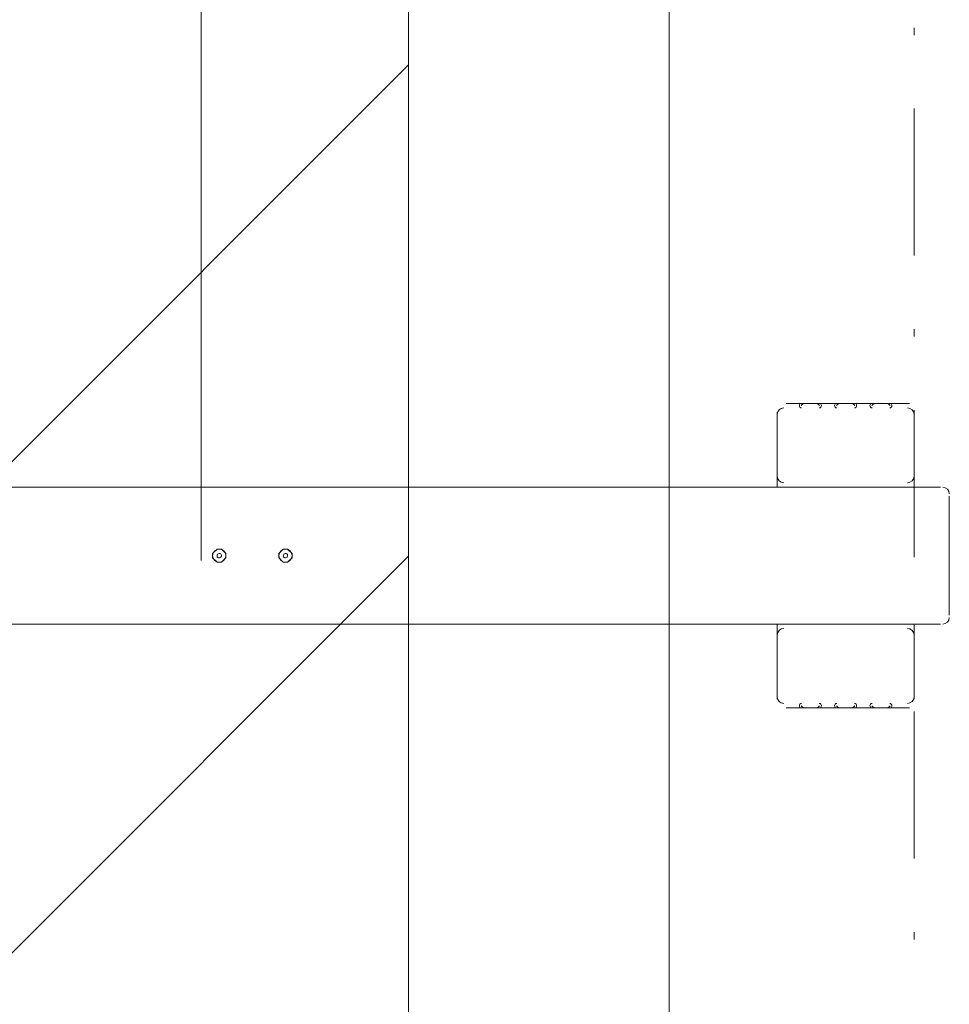
# Model space of a CAD drawing. Units: millimetres. Extents: x 3303 to 7922, y 10256 to 19505.
# Drawn here: x 6584 to 7922, y 14242 to 15659 of the extents above; entities that cross this region are included whole.
import ezdxf

# ---------------------------------------------------------------- set-up
doc = ezdxf.new("R2010")
doc.units = ezdxf.units.MM
doc.header["$MEASUREMENT"] = 0
doc.linetypes.add('AI-Linetype-0', pattern=[433.916667, 211.666667, -105.833333, 10.583334, -105.833333])
for name, color, linetype, lineweight in [('Dimensions', 7, 'Continuous', 0), ('Free space', 7, 'Continuous', 0), ('Hatching', 7, 'Continuous', 0), ('Impact Area', 7, 'Continuous', 0), ('Overall', 7, 'Continuous', 0), ('Swing', 7, 'Continuous', 0)]:
    doc.layers.add(name, color=color, linetype=linetype, lineweight=lineweight)

# ---------------------------------------------------------------- blocks, each defined once
blk = doc.blocks.new('Block_0')
at = {"layer": 'Swing', "color": 250, "lineweight": 18, "true_color": 0x202020}
for p, q in [((7865.3, 15106.6), (7687.5, 15106.6)), ((7712.9, 15106.6), (7712.9, 15106.6)), ((7719.3, 15106.6), (7719.3, 15106.6)), ((7719.3, 15106.6), (7719.3, 15106.6)), ((7725.6, 15106.6), (7725.6, 15106.6)), ((7725.6, 15106.6), (7725.6, 15106.6)), ((7732, 15106.6), (7732, 15106.6)), ((7738.3, 15106.6), (7738.3, 15106.6)), ((7763.7, 15106.6), (7763.7, 15106.6)), ((7770.1, 15106.6), (7770.1, 15106.6)), ((7770.1, 15106.6), (7770.1, 15106.6)), ((7776.4, 15106.6), (7776.4, 15106.6)), ((7776.4, 15106.6), (7776.4, 15106.6)), ((7789.1, 15106.6), (7789.1, 15106.6)), ((7814.5, 15106.6), (7814.5, 15106.6)), ((7820.9, 15106.6), (7820.9, 15106.6)), ((7820.9, 15106.6), (7820.9, 15106.6)), ((7827.2, 15106.6), (7827.2, 15106.6)), ((7827.2, 15106.6), (7827.2, 15106.6)), ((7833.6, 15106.6), (7833.6, 15106.6)), ((7674.8, 15093.9), (7674.8, 14998.6)), ((7674.8, 14998.6), (7674.8, 14985.9)), ((7909.8, 14985.9), (3928.3, 14985.9)), ((7687.5, 14985.9), (7865.3, 14985.9)), ((7922.5, 14801.8), (7922.5, 14973.2)), ((6868.4, 14897), (6868.4, 14897)), ((6874.7, 14897), (6874.7, 14897)), ((6963.6, 14897), (6963.6, 14897)), ((6970, 14897), (6970, 14897)), ((6862, 14890.7), (6862, 14890.7)), ((6862, 14884.3), (6862, 14890.7)), ((6862, 14884.3), (6862, 14884.3)), ((6881.1, 14890.7), (6881.1, 14890.7)), ((6881.1, 14884.3), (6881.1, 14890.7)), ((6881.1, 14884.3), (6881.1, 14884.3)), ((6957.3, 14890.7), (6957.3, 14890.7)), ((6957.3, 14884.3), (6957.3, 14890.7)), ((6957.3, 14884.3), (6957.3, 14884.3)), ((6976.3, 14890.7), (6976.3, 14890.7)), ((6976.3, 14884.3), (6976.3, 14890.7)), ((6976.3, 14884.3), (6976.3, 14884.3)), ((6868.4, 14878), (6868.4, 14878)), ((6874.7, 14878), (6874.7, 14878)), ((6963.6, 14878), (6963.6, 14878)), ((6970, 14878), (6970, 14878)), ((3928.3, 14789.1), (7909.8, 14789.1)), ((7865.3, 14789.1), (7687.5, 14789.1)), ((7871.7, 14776.4), (7871.7, 14789.1)), ((7871.7, 14681.1), (7871.7, 14776.4)), ((7687.5, 14668.4), (7865.3, 14668.4)), ((7712.9, 14668.4), (7712.9, 14668.4)), ((7719.3, 14668.4), (7719.3, 14668.4)), ((7719.3, 14668.4), (7719.3, 14668.4)), ((7725.6, 14668.4), (7725.6, 14668.4)), ((7725.6, 14668.4), (7725.6, 14668.4)), ((7738.3, 14668.4), (7738.3, 14668.4)), ((7763.7, 14668.4), (7763.7, 14668.4)), ((7770.1, 14668.4), (7770.1, 14668.4)), ((7770.1, 14668.4), (7770.1, 14668.4)), ((7776.4, 14668.4), (7776.4, 14668.4)), ((7776.4, 14668.4), (7776.4, 14668.4)), ((7789.1, 14668.4), (7789.1, 14668.4)), ((7814.5, 14668.4), (7814.5, 14668.4)), ((7820.9, 14668.4), (7820.9, 14668.4)), ((7820.9, 14668.4), (7820.9, 14668.4)), ((7827.2, 14668.4), (7827.2, 14668.4)), ((7827.2, 14668.4), (7827.2, 14668.4)), ((7833.6, 14668.4), (7833.6, 14668.4))]:
    blk.add_line(p, q, dxfattribs=at)
for points in [[(7732, 15106.6), (7725.6, 15106.6), (7719.3, 15106.6)], [(7776.4, 15106.6), (7776.4, 15106.6), (7770.1, 15106.6)], [(7827.2, 15106.6), (7827.2, 15106.6), (7820.9, 15106.6)], [(7871.7, 14985.9), (7871.7, 14998.6), (7871.7, 15093.9)], [(6862, 14890.7), (6868.4, 14897), (6874.7, 14897)], [(6874.7, 14897), (6874.7, 14897), (6881.1, 14890.7)], [(6957.3, 14890.7), (6963.6, 14897), (6970, 14897)], [(6970, 14897), (6970, 14897), (6976.3, 14890.7)], [(6862, 14884.3), (6868.4, 14878), (6874.7, 14878), (6881.1, 14884.3)], [(6957.3, 14884.3), (6963.6, 14878), (6970, 14878), (6976.3, 14884.3)], [(7674.8, 14789.1), (7674.8, 14776.4), (7674.8, 14681.1)], [(7732, 14668.4), (7725.6, 14668.4), (7719.3, 14668.4)], [(7776.4, 14668.4), (7776.4, 14668.4), (7770.1, 14668.4)], [(7827.2, 14668.4), (7827.2, 14668.4), (7820.9, 14668.4)]]:
    blk.add_lwpolyline(points, dxfattribs=at)
for points in [[(7716.1, 15106.6), (7713.5, 15106.6), (7711, 15105.5), (7709.2, 15103.6)], [(7735.7, 15103.6), (7734, 15105.5), (7731.5, 15106.6), (7728.9, 15106.6)], [(7766.9, 15106.6), (7764.3, 15106.6), (7761.8, 15105.5), (7760, 15103.6)], [(7786.5, 15103.6), (7784.8, 15105.5), (7782.3, 15106.6), (7779.7, 15106.6)], [(7817.7, 15106.6), (7815.1, 15106.6), (7812.6, 15105.5), (7810.8, 15103.6)], [(7837.3, 15103.6), (7835.6, 15105.5), (7833.1, 15106.6), (7830.5, 15106.6)], [(7684.4, 15100.2), (7679.1, 15100.2), (7674.8, 15096), (7674.8, 15090.7)], [(7707.5, 15105.6), (7706.9, 15105), (7706.6, 15104.2), (7706.6, 15103.4)], [(7706.6, 15103.4), (7706.6, 15101.6), (7708, 15100.2), (7709.8, 15100.2)], [(7735.2, 15100.2), (7736.9, 15100.2), (7738.3, 15101.6), (7738.3, 15103.4)], [(7738.3, 15103.4), (7738.3, 15104.2), (7738, 15105), (7737.5, 15105.6)], [(7758.3, 15105.6), (7757.7, 15105), (7757.4, 15104.2), (7757.4, 15103.4)], [(7757.4, 15103.4), (7757.4, 15101.6), (7758.8, 15100.2), (7760.6, 15100.2)], [(7786, 15100.2), (7787.7, 15100.2), (7789.1, 15101.6), (7789.1, 15103.4)], [(7789.1, 15103.4), (7789.1, 15104.2), (7788.8, 15105), (7788.3, 15105.6)], [(7809.1, 15105.6), (7808.5, 15105), (7808.2, 15104.2), (7808.2, 15103.4)], [(7808.2, 15103.4), (7808.2, 15101.6), (7809.6, 15100.2), (7811.4, 15100.2)], [(7836.8, 15100.2), (7838.5, 15100.2), (7839.9, 15101.6), (7839.9, 15103.4)], [(7839.9, 15103.4), (7839.9, 15104.2), (7839.6, 15105), (7839.1, 15105.6)], [(7871.7, 15090.7), (7871.7, 15096), (7867.4, 15100.2), (7862.2, 15100.2)], [(7674.8, 15001.8), (7674.8, 14996.5), (7679.1, 14992.3), (7684.4, 14992.3)], [(7862.2, 14992.3), (7867.4, 14992.3), (7871.7, 14996.5), (7871.7, 15001.8)], [(7922.5, 14976.4), (7922.5, 14981.7), (7918.2, 14985.9), (7913, 14985.9)], [(7913, 14789.1), (7918.2, 14789.1), (7922.5, 14793.3), (7922.5, 14798.6)], [(7684.4, 14782.7), (7679.1, 14782.7), (7674.8, 14778.5), (7674.8, 14773.2)], [(7871.7, 14773.2), (7871.7, 14778.5), (7867.4, 14782.7), (7862.2, 14782.7)], [(7674.8, 14684.3), (7674.8, 14679), (7679.1, 14674.8), (7684.4, 14674.8)], [(7862.2, 14674.8), (7867.4, 14674.8), (7871.7, 14679), (7871.7, 14684.3)], [(7709.8, 14674.8), (7708, 14674.8), (7706.6, 14673.3), (7706.6, 14671.6)], [(7706.6, 14671.6), (7706.6, 14670.8), (7706.9, 14670), (7707.5, 14669.4)], [(7709.2, 14671.4), (7711, 14669.5), (7713.5, 14668.4), (7716.1, 14668.4)], [(7728.8, 14668.4), (7731.4, 14668.4), (7733.9, 14669.5), (7735.7, 14671.4)], [(7738.3, 14671.6), (7738.3, 14673.3), (7736.9, 14674.8), (7735.2, 14674.8)], [(7737.5, 14669.4), (7738, 14670), (7738.3, 14670.8), (7738.3, 14671.6)], [(7760.6, 14674.8), (7758.8, 14674.8), (7757.4, 14673.3), (7757.4, 14671.6)], [(7757.4, 14671.6), (7757.4, 14670.8), (7757.7, 14670), (7758.3, 14669.4)], [(7760, 14671.4), (7761.8, 14669.5), (7764.3, 14668.4), (7766.9, 14668.4)], [(7779.7, 14668.4), (7782.3, 14668.4), (7784.8, 14669.5), (7786.5, 14671.4)], [(7789.1, 14671.6), (7789.1, 14673.3), (7787.7, 14674.8), (7786, 14674.8)], [(7788.3, 14669.4), (7788.8, 14670), (7789.1, 14670.8), (7789.1, 14671.6)], [(7811.4, 14674.8), (7809.6, 14674.8), (7808.2, 14673.3), (7808.2, 14671.6)], [(7808.2, 14671.6), (7808.2, 14670.8), (7808.5, 14670), (7809.1, 14669.4)], [(7810.8, 14671.4), (7812.6, 14669.5), (7815.1, 14668.4), (7817.7, 14668.4)], [(7830.4, 14668.4), (7833, 14668.4), (7835.5, 14669.5), (7837.3, 14671.4)], [(7839.9, 14671.6), (7839.9, 14673.3), (7838.5, 14674.8), (7836.8, 14674.8)], [(7839.1, 14669.4), (7839.6, 14670), (7839.9, 14670.8), (7839.9, 14671.6)]]:
    blk.add_open_spline(points, degree=3, dxfattribs=at)
for points in [[(6862, 14887.5), (6862, 14882.2), (6866.3, 14878), (6871.6, 14878), (6876.8, 14878), (6881.1, 14882.2), (6881.1, 14887.5), (6881.1, 14892.8), (6876.8, 14897), (6871.6, 14897), (6866.3, 14897), (6862, 14892.8), (6862, 14887.5)], [(6862, 14887.5), (6862, 14882.2), (6866.3, 14878), (6871.6, 14878), (6876.8, 14878), (6881.1, 14882.2), (6881.1, 14887.5), (6881.1, 14892.8), (6876.8, 14897), (6871.6, 14897), (6866.3, 14897), (6862, 14892.8), (6862, 14887.5)], [(6957.3, 14887.5), (6957.3, 14882.2), (6961.6, 14878), (6966.8, 14878), (6972.1, 14878), (6976.3, 14882.2), (6976.3, 14887.5), (6976.3, 14892.8), (6972.1, 14897), (6966.8, 14897), (6961.6, 14897), (6957.3, 14892.8), (6957.3, 14887.5)], [(6957.3, 14887.5), (6957.3, 14882.2), (6961.6, 14878), (6966.8, 14878), (6972.1, 14878), (6976.3, 14882.2), (6976.3, 14887.5), (6976.3, 14892.8), (6972.1, 14897), (6966.8, 14897), (6961.6, 14897), (6957.3, 14892.8), (6957.3, 14887.5)], [(6871.3, 14890.7), (6869.5, 14890.5), (6868.2, 14888.9), (6868.4, 14887.2), (6868.6, 14885.5), (6870.1, 14884.2), (6871.9, 14884.3), (6873.6, 14884.5), (6874.9, 14886), (6874.7, 14887.8), (6874.6, 14889.5), (6873, 14890.8), (6871.3, 14890.7)], [(6966.5, 14890.7), (6964.8, 14890.5), (6963.5, 14888.9), (6963.7, 14887.2), (6963.8, 14885.5), (6965.4, 14884.2), (6967.1, 14884.3), (6968.9, 14884.5), (6970.1, 14886), (6970, 14887.8), (6969.8, 14889.5), (6968.3, 14890.8), (6966.5, 14890.7)]]:
    blk.add_open_spline(points, degree=3, knots=[0, 0, 0, 0, 1, 1, 1, 2, 2, 2, 3, 3, 3, 4, 4, 4, 4], dxfattribs=at)

msp = doc.modelspace()

# ---------------------------------------------------------------- linework, layer by layer
at = {"layer": 'Dimensions', "color": 154, "lineweight": 9, "true_color": 0x00399c}
msp.add_line((6845.3, 18779.9), (6845.3, 14880.3), dxfattribs=at)
at = {"layer": 'Free space', "color": 140, "lineweight": 13, "true_color": 0x00aeef}
msp.add_open_spline([(5919.1, 11930.4), (5919.1, 11930.4), (5919.1, 11930.4), (5919.1, 11930.4), (5035.4, 11930.4), (4319.1, 12646.8), (4319.1, 13530.4), (4319.1, 13530.4), (4319.1, 16230.5), (4319.1, 16230.5), (4319.1, 17114.2), (5035.4, 17830.5), (5919.1, 17830.5), (5919.1, 17830.5), (5919.1, 17830.5), (5919.1, 17830.5), (6802.7, 17830.5), (7519.1, 17114.2), (7519.1, 16230.5), (7519.1, 16230.5), (7519.1, 13530.4), (7519.1, 13530.4), (7519.1, 12646.8), (6802.7, 11930.4), (5919.1, 11930.4)], degree=3, knots=[0, 0, 0, 0, 1, 1, 1, 2, 2, 2, 3, 3, 3, 4, 4, 4, 5, 5, 5, 6, 6, 6, 7, 7, 7, 8, 8, 8, 8], dxfattribs=at)
at = {"layer": 'Hatching', "color": 252, "lineweight": 9, "true_color": 0x939393}
for p, q in [((7144, 15593.9), (4694.1, 13144.1)), ((4694.1, 12437), (7144, 14886.8))]:
    msp.add_line(p, q, dxfattribs=at)
at = {"layer": 'Impact Area', "color": 240, "lineweight": 9, "true_color": 0xeb2027}
msp.add_lwpolyline([(4694.1, 10983.3), (4694.1, 14880.1), (4694.1, 18779.9), (7144, 18779.9), (7144, 10980.1), (4694.1, 10980.1)], dxfattribs=at)
at = {"layer": 'Impact Area', "color": 240, "lineweight": 9, "true_color": 0xec1c24}
msp.add_lwpolyline([(7144, 14408.7)], dxfattribs=at)
at = {"layer": 'Overall', "color": 240, "linetype": 'AI-Linetype-0', "lineweight": 9, "true_color": 0xec1c24}
msp.add_lwpolyline([(7144, 10980.1), (7871.7, 10980.1), (7871.7, 18779.9), (7144, 18779.9)], dxfattribs=at)

# ---------------------------------------------------------------- block references
at = {"layer": 'Swing'}
msp.add_blockref('Block_0', (0, 0), dxfattribs=at)

doc.saveas('drawing.dxf')
